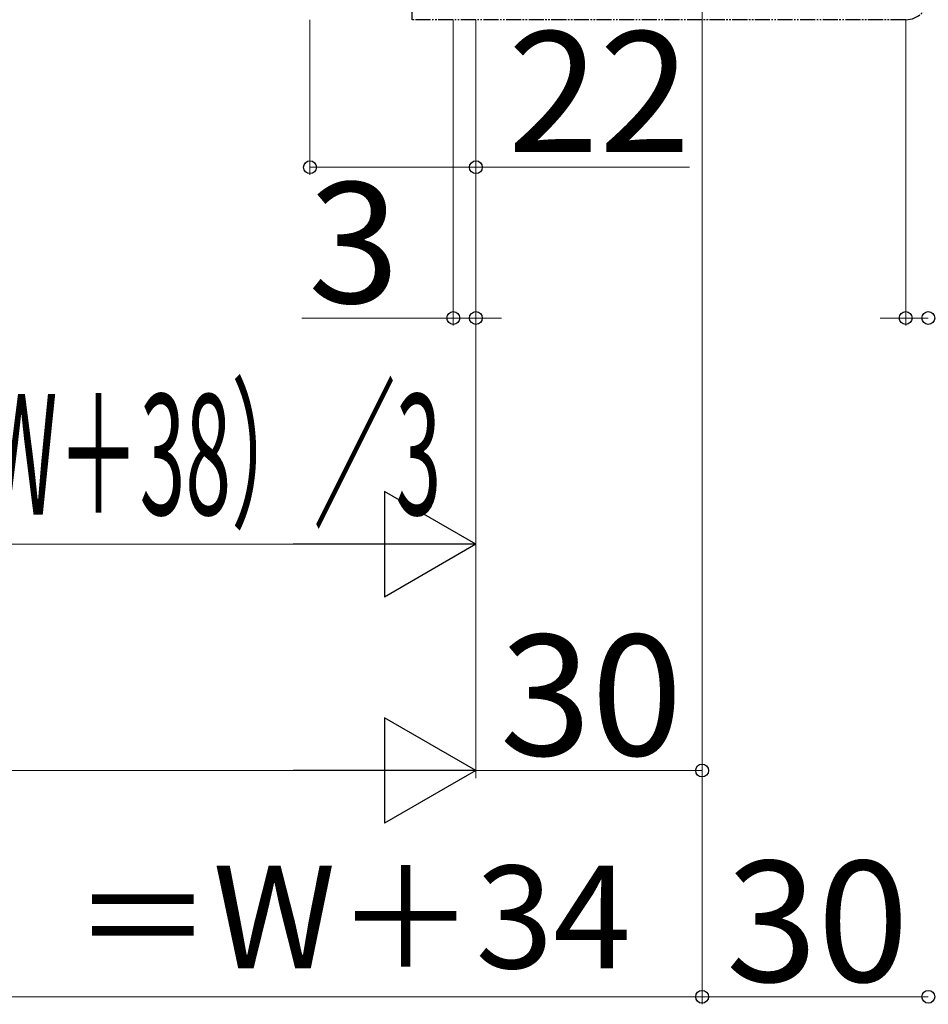
# Model space of a CAD drawing. Extents: x 140 to 1540, y 168 to 2253.
# Drawn here: x 627 to 747, y 1727 to 1858 of the extents above; entities that cross this region are included whole.
import ezdxf

# ---------------------------------------------------------------- set-up
doc = ezdxf.new("R2010")
doc.units = 0
doc.linetypes.add('YCENTER_1', pattern=[13, 10, -1, 1, -1])
doc.linetypes.add('YDIVIDE_1', pattern=[15, 10, -1, 1, -1, 1, -1])
for name, color, linetype, lineweight in [('YKK_12', 2, 'CONTINUOUS', 13), ('YKK_13', 4, 'CONTINUOUS', 30), ('YKK_D', 6, 'CONTINUOUS', 13)]:
    doc.layers.add(name, color=color, linetype=linetype, lineweight=lineweight)
doc.styles.add('text-b', font='txt')

msp = doc.modelspace()

# ---------------------------------------------------------------- linework, layer by layer
at = {"layer": 'YKK_12', "linetype": 'YCENTER_1'}
msp.add_line((717.5, 1857.5), (717.5, 1976.5), dxfattribs=at)
at = {"layer": 'YKK_13', "linetype": 'YDIVIDE_1', "ltscale": 0.2}
for p in [(679, 1858.5), (744.5, 1857.5)]:
    msp.add_line(p, (679, 1857.5), dxfattribs=at)
msp.add_arc((744.5, 1860.5), 3, 270, 0, dxfattribs=at)
at = {"layer": 'YKK_D'}
for p, q in [((665.5, 1857.5), (665.5, 1836.94)), ((684.5, 1857.5), (684.5, 1816.94)), ((687.5, 1857.5), (687.5, 1836.94)), ((687.5, 1857.5), (687.5, 1756.94)), ((687.5, 1857.5), (687.5, 1756.94)), ((687.5, 1857.5), (687.5, 1816.94)), ((717.5, 1857.5), (717.5, 1726.94)), ((717.5, 1857.5), (717.5, 1726.94)), ((717.5, 1857.5), (717.5, 1756.94)), ((744.5, 1857.5), (744.5, 1816.94)), ((687.5, 1848.5), (687.5, 1786.94)), ((665.5, 1837.94), (687.5, 1837.94)), ((687.5, 1837.94), (715.81, 1837.94)), ((684.5, 1817.94), (664.43, 1817.94)), ((687.5, 1817.94), (684.5, 1817.94)), ((687.5, 1817.94), (690.9, 1817.94)), ((744.5, 1817.94), (741.1, 1817.94)), ((744.5, 1817.94), (747.5, 1817.94)), ((582.5, 1787.94), (673.5, 1787.94)), ((382.5, 1757.94), (673.5, 1757.94)), ((687.5, 1757.94), (717.5, 1757.94)), ((364.5, 1727.94), (717.5, 1727.94)), ((717.5, 1727.94), (747.5, 1727.94))]:
    msp.add_line(p, q, dxfattribs=at)
at = {"layer": 'YKK_D', "lineweight": -2}
for p, q in [((687.5, 1787.94), (675.38, 1794.94)), ((675.38, 1794.94), (675.38, 1780.94)), ((687.5, 1787.94), (663.25, 1787.94)), ((687.5, 1787.94), (675.38, 1780.94)), ((687.5, 1757.94), (675.38, 1764.94)), ((675.38, 1764.94), (675.38, 1750.94)), ((687.5, 1757.94), (663.25, 1757.94)), ((687.5, 1757.94), (675.38, 1750.94))]:
    msp.add_line(p, q, dxfattribs=at)
at = {"layer": 'YKK_D', "linetype": 'ByBlock', "lineweight": -2}
for centre in [(665.5, 1837.94), (687.5, 1837.94), (684.5, 1817.94), (687.5, 1817.94), (744.5, 1817.94), (747.5, 1817.94), (717.5, 1757.94), (717.5, 1727.94), (717.5, 1727.94), (747.5, 1727.94)]:
    msp.add_circle(centre, 0.85, dxfattribs=at)

# ---------------------------------------------------------------- texts
at = {"layer": 'YKK_D', "style": 'text-b'}
for s, height, p in [('22', 16, (691.72, 1839.94)), ('3', 16, (665.25, 1819.94)), ('30', 16, (690.68, 1759.94)), ('KW1（壁面～上枠センター）＝W＋34', 13.6, (391.4, 1731.72)), ('30', 16, (720.68, 1729.94))]:
    msp.add_text(s, height=height, dxfattribs=at).set_placement(p)
at = {"layer": 'YKK_D', "style": 'text-b', "width": 0.5}
msp.add_text('DW＝（W＋38）／3', height=16, dxfattribs=at).set_placement((583.5, 1791.85))

doc.saveas('drawing.dxf')
